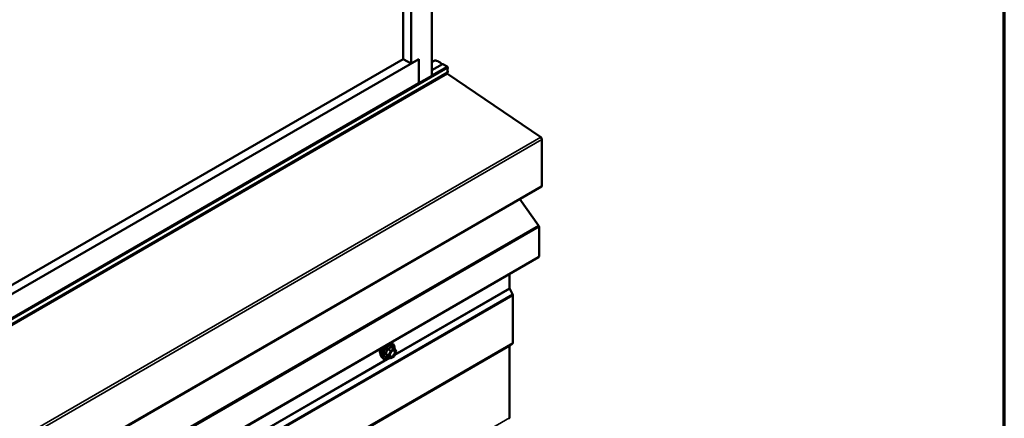
# Model space of a CAD drawing. Units: inches. Extents: x 0.6 to 33.4, y 0.6 to 21.4.
# Drawn here: x 30.1 to 33.4, y 14.7 to 16 of the extents above; entities that cross this region are included whole.
import ezdxf

# ---------------------------------------------------------------- set-up
doc = ezdxf.new("R2010")
doc.units = ezdxf.units.IN
doc.header["$LTSCALE"] = 2
doc.header["$MEASUREMENT"] = 0
doc.layers.get('0').update_dxf_attribs({"lineweight": 13})
for name, color, linetype, lineweight in [('Border (ANSI)', 7, 'Continuous', 70), ('Visible (ANSI)', 7, 'Continuous', 50), ('Visible Narrow (ANSI)', 7, 'Continuous', 35)]:
    doc.layers.add(name, color=color, linetype=linetype, lineweight=lineweight)

# ---------------------------------------------------------------- blocks, each defined once
blk = doc.blocks.new('Borders ATAS A Border')
at = {"layer": 'Border (ANSI)'}
blk.add_line((16.7, 0.3), (16.7, 10.7), dxfattribs=at)

msp = doc.modelspace()

# ---------------------------------------------------------------- linework, layer by layer
at = {"layer": 'Visible (ANSI)'}
for p, q in [((31.46802, 15.81901), (31.46802, 20.82005)), ((31.37079, 15.87515), (31.37079, 20.68227)), ((31.39731, 15.85984), (31.39731, 20.69758)), ((27.34983, 13.52302), (31.42383, 15.87515)), ((27.34983, 13.55364), (31.37079, 15.87515)), ((31.37079, 15.87515), (31.39731, 15.85984)), ((31.39731, 15.85984), (31.42383, 15.87515)), ((31.42383, 15.7935), (31.42383, 15.87515)), ((31.42383, 15.87515), (31.42383, 15.7935)), ((31.46802, 15.86506), (31.47558, 15.86943)), ((31.46802, 15.83746), (31.50405, 15.85826)), ((31.51897, 15.85002), (31.50483, 15.85818)), ((27.27789, 13.37996), (31.52053, 15.82945)), ((31.51624, 15.82697), (31.51965, 15.825)), ((31.52004, 15.82475), (31.83499, 15.6111)), ((27.32332, 13.42607), (31.42383, 15.7935)), ((31.42383, 15.7935), (31.46802, 15.81901)), ((31.83913, 15.60351), (31.83913, 15.44772)), ((31.8378, 15.44479), (27.59516, 12.9953)), ((31.76476, 15.40262), (31.82754, 15.31371)), ((31.8294, 15.3084), (31.8294, 15.209)), ((27.58544, 12.75658), (31.82808, 15.20607)), ((31.73002, 15.14946), (31.73002, 15.10193)), ((31.73055, 15.09994), (31.73996, 15.08156)), ((31.74101, 15.07759), (31.74101, 14.91757)), ((31.3281, 14.91741), (31.33159, 14.9167)), ((31.34088, 14.89741), (31.33105, 14.90309)), ((31.34152, 14.89678), (31.34669, 14.88821)), ((31.73002, 14.90593), (31.73002, 14.66479)), ((31.73996, 14.91482), (31.73055, 14.9073)), ((31.29817, 14.87025), (31.30216, 14.86574)), ((31.32691, 14.86537), (31.31708, 14.87104)), ((31.3399, 14.87122), (31.32865, 14.86533)), ((31.34681, 14.88658), (31.34073, 14.87212))]:
    msp.add_line(p, q, dxfattribs=at)
for centre, start, end in [((31.33998, 14.89585), 31.08951, 60), ((31.32781, 14.86693), 240, 297.61851), ((31.33907, 14.87282), 297.61851, 337.18374), ((31.34515, 14.88728), 337.18374, 31.08951)]:
    msp.add_arc(centre, 0.0018, start, end, dxfattribs=at)
for centre, major_axis, ratio, start_param, end_param in [((31.49139, 15.85573), (-0.01692, 0.01273), 0.4025427, 4.3317856, 6.113539), ((31.50483, 15.85691), (-0.00078, 0.00135), 0.5773503, 5.4977871, 6.2831853), ((31.51897, 15.84747), (-0.00156, 0.00271), 0.5773503, 3.5871539, 5.4977871), ((31.51965, 15.81977), (0.0032, -0.00554), 0.5773503, 2.268928, 2.3561945), ((31.53772, 15.82899), (-0.0125, 0.02165), 0.5773503, 0.4455613, 1.1252351), ((31.51897, 15.83216), (0.00156, -0.00271), 0.5773503, 0, 1.1252351), ((31.8346, 15.60612), (0.0032, -0.00554), 0.5773503, 0.7853982, 2.268928), ((31.8346, 15.45033), (0.0032, -0.00554), 0.5773503, 0, 0.7853982), ((31.82488, 15.31101), (0.0032, -0.00554), 0.5773503, 0.7853982, 1.727876), ((31.82488, 15.21162), (0.0032, -0.00554), 0.5773503, 0, 0.7853982), ((31.73228, 15.10062), (0.0016, -0.00277), 0.5773503, 3.9269908, 4.6251225), ((31.73649, 15.08021), (0.0032, -0.00554), 0.5773503, 0.7853982, 1.4835299), ((31.73228, 14.90462), (-0.0016, 0.00277), 0.5773503, 0.0872665, 0.7853982), ((31.73649, 14.92018), (0.0032, -0.00554), 0.5773503, 0.0872665, 0.7853982), ((31.73228, 14.66348), (0.0016, -0.00277), 0.5773503, 3.9269908, 4.6251225)]:
    msp.add_ellipse(centre, major_axis=major_axis, ratio=ratio, start_param=start_param, end_param=end_param, dxfattribs=at)
for points, knots in [([(31.29455, 14.88006), (31.29424, 14.88041), (31.29396, 14.88078), (31.29293, 14.88241), (31.29239, 14.88388), (31.2918, 14.88722), (31.29177, 14.88912), (31.29223, 14.8931), (31.29273, 14.89519), (31.29348, 14.89733), (31.2935, 14.89739), (31.29352, 14.89745)], [0.4066227, 0.4066227, 0.4066227, 0.4066227, 0.5080573, 0.5080573, 0.8170516, 0.8170516, 1.1428183, 1.1428183, 1.4706963, 1.4706963, 1.4795662, 1.4795662, 1.4795662, 1.4795662]), ([(31.29817, 14.87025), (31.29696, 14.87162), (31.29604, 14.87331), (31.29477, 14.87729), (31.29446, 14.87963), (31.29454, 14.88468), (31.29495, 14.88741), (31.29643, 14.89292), (31.29749, 14.8957), (31.29936, 14.89944), (31.29994, 14.90048), (31.30055, 14.9015)], [0.4055582, 0.4055582, 0.4055582, 0.4055582, 0.6975437, 0.6975437, 1.0191774, 1.0191774, 1.3512559, 1.3512559, 1.6820442, 1.6820442, 1.8129892, 1.8129892, 1.8129892, 1.8129892]), ([(31.32664, 14.87244), (31.32633, 14.87306), (31.3261, 14.87386), (31.32593, 14.87569), (31.32596, 14.87669), (31.32629, 14.87882), (31.32659, 14.87996), (31.32743, 14.88226), (31.32797, 14.88342), (31.32926, 14.88564), (31.33001, 14.88669), (31.33161, 14.88857), (31.33246, 14.88939), (31.33416, 14.89072), (31.33501, 14.89123), (31.3366, 14.89192), (31.33733, 14.8921), (31.33798, 14.89214), (31.338, 14.89214), (31.33802, 14.89215)], [0.5733872, 0.5733872, 0.5733872, 0.5733872, 0.8977685, 0.8977685, 1.1926299, 1.1926299, 1.4901438, 1.4901438, 1.7918802, 1.7918802, 2.0951496, 2.0951496, 2.3967411, 2.3967411, 2.6939613, 2.6939613, 2.989061, 2.989061, 2.9980798, 2.9980798, 2.9980798, 2.9980798]), ([(31.33159, 14.9167), (31.33348, 14.91631), (31.33521, 14.91546), (31.33805, 14.91296), (31.33917, 14.91132), (31.3408, 14.90738), (31.34127, 14.90503), (31.34145, 14.90081), (31.34137, 14.89905), (31.34113, 14.89724)], [3.1659089, 3.1659089, 3.1659089, 3.1659089, 3.4722363, 3.4722363, 3.7749686, 3.7749686, 4.0937857, 4.0937857, 4.3027161, 4.3027161, 4.3027161, 4.3027161]), ([(31.32377, 14.86719), (31.32262, 14.86631), (31.32145, 14.86553), (31.31797, 14.86355), (31.31565, 14.86265), (31.31121, 14.86185), (31.30909, 14.86193), (31.30536, 14.86306), (31.30375, 14.86406), (31.30234, 14.86554), (31.30225, 14.86564), (31.30216, 14.86574)], [5.5529814, 5.5529814, 5.5529814, 5.5529814, 5.7181185, 5.7181185, 6.0437522, 6.0437522, 6.3640327, 6.3640327, 6.6675344, 6.6675344, 6.6887435, 6.6887435, 6.6887435, 6.6887435]), ([(31.31686, 14.87114), (31.31686, 14.87114), (31.31686, 14.87114), (31.31688, 14.87113), (31.31691, 14.87112), (31.31699, 14.87109), (31.31703, 14.87107), (31.31708, 14.87104)], [0.047472166, 0.047472166, 0.047472166, 0.047472166, 0.051449556, 0.051449556, 0.061395692, 0.061395692, 0.06816148, 0.06816148, 0.06816148, 0.06816148])]:
    msp.add_open_spline(points, degree=3, knots=knots, dxfattribs=at)
at = {"layer": 'Visible Narrow (ANSI)'}
for p, q in [((31.46802, 15.83693), (31.50483, 15.85818)), ((27.27701, 13.37551), (31.51965, 15.825)), ((27.2774, 13.37526), (31.52004, 15.82475)), ((27.27841, 13.39592), (31.52106, 15.84541)), ((27.27841, 13.38232), (31.52106, 15.8318)), ((31.46802, 15.8206), (31.51897, 15.85002)), ((27.59235, 13.16161), (31.83499, 15.6111)), ((27.59649, 13.15402), (31.83913, 15.60351)), ((27.59649, 12.99823), (31.83913, 15.44772)), ((31.82754, 15.31371), (27.5849, 12.86422)), ((31.8294, 15.3084), (27.58676, 12.85891)), ((31.8294, 15.209), (27.58676, 12.75951)), ((31.73055, 15.09994), (31.34226, 14.87576)), ((31.73002, 15.10193), (31.34353, 14.87879)), ((31.73996, 15.08156), (27.49732, 12.63207)), ((31.74101, 15.07759), (27.49837, 12.6281)), ((31.73002, 14.90593), (27.48738, 12.45644)), ((31.73055, 14.9073), (27.48791, 12.45782)), ((31.73996, 14.91482), (27.49732, 12.46533)), ((31.74101, 14.91757), (27.49837, 12.46808)), ((31.31802, 14.8957), (31.32766, 14.89014)), ((31.32879, 14.89147), (31.31915, 14.89703)), ((31.32766, 14.89014), (31.32157, 14.87568)), ((31.34004, 14.89736), (31.32879, 14.89147)), ((31.33, 14.88923), (31.34126, 14.89512)), ((31.33041, 14.90292), (31.34004, 14.89736)), ((31.34126, 14.89512), (31.34643, 14.88654)), ((31.32559, 14.86613), (30.21089, 14.22257)), ((31.31612, 14.86296), (30.21216, 14.22559)), ((31.31187, 14.87974), (31.32151, 14.87417)), ((31.32157, 14.87568), (31.31193, 14.88124)), ((31.32668, 14.8656), (31.31705, 14.87116)), ((31.32151, 14.87417), (31.32668, 14.8656)), ((31.32392, 14.87477), (31.33, 14.88923)), ((31.32909, 14.86619), (31.32392, 14.87477)), ((31.34034, 14.87208), (31.32909, 14.86619)), ((31.34643, 14.88654), (31.34034, 14.87208)), ((31.73002, 14.66479), (27.48738, 12.2153))]:
    msp.add_line(p, q, dxfattribs=at)
for centre, major_axis, ratio, start_param, end_param in [((31.30717, 14.89682), (-0.01062, -0.0184), 0.5773503, 4.985557, 6.0712406), ((31.31458, 14.89254), (-0.01401, -0.02427), 0.5773503, 4.6560816, 6.0925643), ((31.31971, 14.88958), (-0.01498, -0.02595), 0.5773503, 4.2762983, 6.0925643), ((31.3206, 14.88907), (-0.0145, -0.02511), 0.5773503, 2.2129226, 7.2118504), ((31.3206, 14.88907), (0.01216, 0.02106), 0.5773503, 5.5078087, 10.2001546), ((31.32143, 14.88859), (-0.01055, -0.01828), 0.5773503, 2.5373048, 6.8874731), ((31.31695, 14.89588), (-0.00179, 0.00023), 0.0260035, 1.2710422, 2.2176588), ((31.31921, 14.89853), (0.00042, -0.00175), 0.3795756, 4.7003787, 5.6469954), ((31.31971, 14.88958), (0.01498, 0.02595), 0.5773503, 0.190621, 0.4360907), ((31.32873, 14.88997), (-0.0009, -0.00156), 0.5773503, 3.8801286, 4.9273262), ((31.32873, 14.88997), (0.00166, -0.0007), 0.1741474, 4.0858936, 5.6566899), ((31.32873, 14.88997), (-0.00083, 0.00159), 0.6037624, 3.9515461, 5.5223424), ((31.33047, 14.90442), (-0.00134, 0.0012), 0.760391, 1.185895, 2.1325117), ((31.33261, 14.90407), (-0.00138, -0.00116), 0.5439798, 5.6366533, 6.1458643), ((31.33998, 14.89585), (0.0009, 0.00156), 0.5773503, 0, 0.738536), ((31.33998, 14.89585), (0.00083, -0.00159), 0.6037624, 0.8099534, 2.3807497), ((31.33998, 14.89585), (0.00154, 0.00093), 0.7779098, 5.1181621, 6.2831853), ((31.31074, 14.87841), (0.00138, 0.00116), 0.5439798, 0.3000847, 1.2467013), ((31.31086, 14.88142), (0.00139, -0.00114), 0.3548119, 1.022131, 1.9687476), ((31.31591, 14.86984), (0.00177, 0.00035), 0.9247952, 0.7101327, 1.6567493), ((31.32264, 14.8755), (-0.0009, -0.00156), 0.5773503, 4.9273262, 5.9745237), ((31.32264, 14.8755), (0.00154, 0.00093), 0.7779098, 3.5473658, 5.1181621), ((31.32264, 14.8755), (-0.00166, 0.0007), 0.1741474, 0.944301, 2.5150973), ((31.32781, 14.86693), (-0.00154, -0.00093), 0.7779098, 0.4057732, 1.9765695), ((31.32781, 14.86693), (-0.0009, -0.00156), 0.5773503, 5.9745237, 6.2831853), ((31.32781, 14.86693), (0.00083, -0.00159), 0.6037624, 0, 0.8099534), ((31.33907, 14.87282), (0.00083, -0.00159), 0.6037624, 0, 0.8099534), ((31.33907, 14.87282), (0.00166, -0.0007), 0.1741474, 5.6566899, 6.2831853), ((31.34515, 14.88728), (0.00154, 0.00093), 0.7779098, 5.1181621, 6.2831853), ((31.34515, 14.88728), (0.00166, -0.0007), 0.1741474, 5.6566899, 6.2831853)]:
    msp.add_ellipse(centre, major_axis=major_axis, ratio=ratio, start_param=start_param, end_param=end_param, dxfattribs=at)
msp.add_ellipse((31.33517, 14.88066), major_axis=(0.00688, 0.01192), ratio=0.5773503, dxfattribs=at)
for points, knots in [([(31.31642, 14.8959), (31.31634, 14.89516), (31.31624, 14.89442), (31.31581, 14.89189), (31.31534, 14.89014), (31.31465, 14.8885), (31.31396, 14.88687), (31.31306, 14.88535), (31.3116, 14.88339), (31.31116, 14.88284), (31.3107, 14.88231)], [-0.79343171, -0.79343171, -0.79343171, -0.79343171, -0.73407951, -0.73407951, -0.58703534, -0.58703534, -0.58703534, -0.43999117, -0.43999117, -0.38063897, -0.38063897, -0.38063897, -0.38063897]), ([(31.31193, 14.88124), (31.3124, 14.88181), (31.31285, 14.88239), (31.31433, 14.88449), (31.31527, 14.88613), (31.31601, 14.88788), (31.31674, 14.88963), (31.31728, 14.8915), (31.3178, 14.89416), (31.31792, 14.89493), (31.31802, 14.8957)], [0.38063897, 0.38063897, 0.38063897, 0.38063897, 0.43999117, 0.43999117, 0.58703534, 0.58703534, 0.58703534, 0.73407951, 0.73407951, 0.79343171, 0.79343171, 0.79343171, 0.79343171]), ([(31.31854, 14.8984), (31.31829, 14.89834), (31.31804, 14.89826), (31.31747, 14.89794), (31.31717, 14.89768), (31.31675, 14.89709), (31.31662, 14.8968), (31.31647, 14.8963), (31.31644, 14.8961), (31.31642, 14.8959)], [-0.097231966, -0.097231966, -0.097231966, -0.097231966, -0.074882683, -0.074882683, -0.041601491, -0.041601491, -0.016000573, -0.016000573, 0, 0, 0, 0]), ([(31.31802, 14.8957), (31.31801, 14.89582), (31.31801, 14.89594), (31.31805, 14.89623), (31.3181, 14.89639), (31.31831, 14.89671), (31.31848, 14.89684), (31.31883, 14.89699), (31.31898, 14.89702), (31.31915, 14.89703)], [0, 0, 0, 0, 0.016000573, 0.016000573, 0.041601491, 0.041601491, 0.074882683, 0.074882683, 0.097231966, 0.097231966, 0.097231966, 0.097231966]), ([(31.32911, 14.90393), (31.3288, 14.90355), (31.32847, 14.90318), (31.3272, 14.90194), (31.32613, 14.90115), (31.32485, 14.90048), (31.32358, 14.89981), (31.32211, 14.89928), (31.31988, 14.89869), (31.31922, 14.89854), (31.31854, 14.8984)], [-0.79389075, -0.79389075, -0.79389075, -0.79389075, -0.73452768, -0.73452768, -0.58748351, -0.58748351, -0.58748351, -0.44043934, -0.44043934, -0.38107627, -0.38107627, -0.38107627, -0.38107627]), ([(31.31915, 14.89703), (31.31985, 14.8972), (31.32054, 14.89738), (31.32289, 14.89807), (31.32445, 14.89867), (31.32581, 14.89938), (31.32717, 14.90009), (31.32833, 14.90092), (31.3297, 14.90217), (31.33007, 14.90254), (31.33041, 14.90292)], [0.38107627, 0.38107627, 0.38107627, 0.38107627, 0.44043934, 0.44043934, 0.58748351, 0.58748351, 0.58748351, 0.73452768, 0.73452768, 0.79389075, 0.79389075, 0.79389075, 0.79389075]), ([(31.33116, 14.88804), (31.33186, 14.88874), (31.33259, 14.88934), (31.33452, 14.89058), (31.3357, 14.89101), (31.3378, 14.89114), (31.3387, 14.89089), (31.34008, 14.88982), (31.34058, 14.88905), (31.34114, 14.88726), (31.34125, 14.88628), (31.34114, 14.88429), (31.34097, 14.88331), (31.34051, 14.88169), (31.34029, 14.88106), (31.34003, 14.88045), (31.33962, 14.87949), (31.33913, 14.87855), (31.33764, 14.87624), (31.33653, 14.87497), (31.33425, 14.87308), (31.33308, 14.87242), (31.33063, 14.8717), (31.32937, 14.8718), (31.3275, 14.87296), (31.32686, 14.87392), (31.32625, 14.87632), (31.32623, 14.87772), (31.32657, 14.8796), (31.32666, 14.88002), (31.32677, 14.88043)], [-0.6638591, -0.6638591, -0.6638591, -0.6638591, -0.5843537, -0.5843537, -0.4580668, -0.4580668, -0.3396703, -0.3396703, -0.2306045, -0.2306045, -0.1346235, -0.1346235, -0.0517783, -0.0517783, 0, 0, 0, 0.0802803, 0.0802803, 0.2087287, 0.2087287, 0.3306097, 0.3306097, 0.4799833, 0.4799833, 0.6175159, 0.6175159, 0.7441426, 0.7441426, 0.7786809, 0.7786809, 0.7786809, 0.7786809]), ([(31.32664, 14.87245), (31.32705, 14.87165), (31.3276, 14.87103), (31.32941, 14.86991), (31.33086, 14.86979), (31.33368, 14.87062), (31.33504, 14.87138), (31.33766, 14.87357), (31.33894, 14.87504), (31.34065, 14.87769), (31.34123, 14.87878), (31.34169, 14.87988), (31.34199, 14.88059), (31.34225, 14.88132), (31.34278, 14.88319), (31.34298, 14.88431), (31.3431, 14.88661), (31.34298, 14.88774), (31.34234, 14.8898), (31.34176, 14.89068), (31.34018, 14.89191), (31.33916, 14.89221), (31.33802, 14.89215)], [-0.5707126, -0.5707126, -0.5707126, -0.5707126, -0.4799833, -0.4799833, -0.3306097, -0.3306097, -0.2087287, -0.2087287, -0.0802803, -0.0802803, 0, 0, 0, 0.0517783, 0.0517783, 0.1346235, 0.1346235, 0.2306045, 0.2306045, 0.3396703, 0.3396703, 0.4558892, 0.4558892, 0.4558892, 0.4558892]), ([(31.33113, 14.9036), (31.33098, 14.90379), (31.33082, 14.90394), (31.33041, 14.90425), (31.33016, 14.90435), (31.32973, 14.90435), (31.32955, 14.90429), (31.32929, 14.90412), (31.3292, 14.90403), (31.32911, 14.90393)], [-0.097231966, -0.097231966, -0.097231966, -0.097231966, -0.074882683, -0.074882683, -0.041601491, -0.041601491, -0.016000573, -0.016000573, 0, 0, 0, 0]), ([(31.33041, 14.90292), (31.33043, 14.90299), (31.33046, 14.90304), (31.33055, 14.90315), (31.33063, 14.90319), (31.33081, 14.9032), (31.33093, 14.90316), (31.33105, 14.90309)], [0, 0, 0, 0, 0.016000573, 0.016000573, 0.041601491, 0.041601491, 0.06816148, 0.06816148, 0.06816148, 0.06816148]), ([(31.3107, 14.88231), (31.31053, 14.88211), (31.31038, 14.8819), (31.31012, 14.88134), (31.31005, 14.88099), (31.31009, 14.88038), (31.31017, 14.88013), (31.31037, 14.87975), (31.31047, 14.87962), (31.31059, 14.87949)], [-0.097231966, -0.097231966, -0.097231966, -0.097231966, -0.074882683, -0.074882683, -0.041601491, -0.041601491, -0.016000573, -0.016000573, 0, 0, 0, 0]), ([(31.31059, 14.87949), (31.31101, 14.87902), (31.31141, 14.87856), (31.31273, 14.87698), (31.31353, 14.87591), (31.31411, 14.87494), (31.3147, 14.87398), (31.31507, 14.8731), (31.31535, 14.87202), (31.31541, 14.87172), (31.31544, 14.87143)], [-0.79389075, -0.79389075, -0.79389075, -0.79389075, -0.73452768, -0.73452768, -0.58748351, -0.58748351, -0.58748351, -0.44043934, -0.44043934, -0.38107627, -0.38107627, -0.38107627, -0.38107627]), ([(31.31187, 14.87974), (31.31179, 14.87982), (31.31172, 14.87991), (31.31157, 14.88013), (31.31152, 14.88028), (31.31148, 14.88061), (31.31153, 14.88079), (31.31171, 14.88106), (31.31181, 14.88115), (31.31193, 14.88124)], [0, 0, 0, 0, 0.016000573, 0.016000573, 0.041601491, 0.041601491, 0.074882683, 0.074882683, 0.097231966, 0.097231966, 0.097231966, 0.097231966]), ([(31.31705, 14.87116), (31.31699, 14.87145), (31.31691, 14.87176), (31.31654, 14.87289), (31.31612, 14.87382), (31.31549, 14.87486), (31.31486, 14.87589), (31.31404, 14.87705), (31.3127, 14.87874), (31.3123, 14.87924), (31.31187, 14.87974)], [0.38107627, 0.38107627, 0.38107627, 0.38107627, 0.44043934, 0.44043934, 0.58748351, 0.58748351, 0.58748351, 0.73452768, 0.73452768, 0.79389075, 0.79389075, 0.79389075, 0.79389075]), ([(31.31544, 14.87143), (31.31546, 14.87133), (31.3155, 14.87123), (31.31571, 14.87104), (31.31592, 14.87097), (31.31641, 14.87094), (31.31665, 14.87095), (31.31699, 14.87101), (31.31705, 14.87102), (31.31711, 14.87103)], [-0.097231966, -0.097231966, -0.097231966, -0.097231966, -0.074882683, -0.074882683, -0.041601491, -0.041601491, -0.016000573, -0.016000573, -0.010337849, -0.010337849, -0.010337849, -0.010337849]), ([(31.31708, 14.87104), (31.31707, 14.87105), (31.31706, 14.87106), (31.31702, 14.8711), (31.31702, 14.87113), (31.31705, 14.87116)], [0.06816148, 0.06816148, 0.06816148, 0.06816148, 0.074882683, 0.074882683, 0.097231966, 0.097231966, 0.097231966, 0.097231966])]:
    msp.add_open_spline(points, degree=3, knots=knots, dxfattribs=at)
msp.add_open_spline([(31.33194, 14.90258), (31.33168, 14.90291), (31.33141, 14.90326), (31.33113, 14.9036)], degree=3, dxfattribs=at)

# ---------------------------------------------------------------- block references
at = {"xscale": 2, "yscale": 2, "zscale": 2}
msp.add_blockref('Borders ATAS A Border', (0, 0), dxfattribs=at)

doc.saveas('drawing.dxf')
